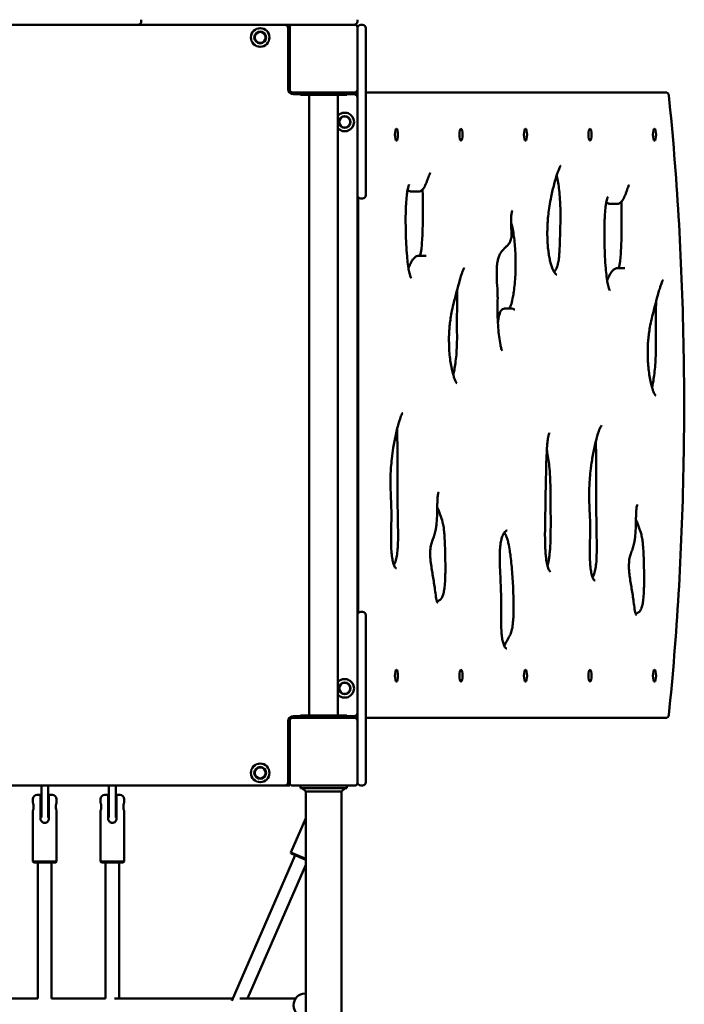
# Model space of a CAD drawing. Units: millimetres. Extents: x 7300 to 22400, y 3300 to 17700.
# Drawn here: x 14900 to 15687, y 12211 to 13376 of the extents above; entities that cross this region are included whole.
import ezdxf

# ---------------------------------------------------------------- set-up
doc = ezdxf.new("R2010")
doc.units = ezdxf.units.MM
doc.header["$LTSCALE"] = 50
doc.layers.add('Viditelná (ISO)', color=7, linetype='Continuous', lineweight=50)

# ---------------------------------------------------------------- blocks, each defined once
blk = doc.blocks.new('VVZ-VZ10-001-15')
at = {"layer": 'Viditelná (ISO)'}
for p, q in [((7600.4, -4330), (7499.6, -4330)), ((7600.4, -4330), (7615.1, -4330)), ((7615.1, -4330), (7619, -4330)), ((7625.5, -4330), (7619, -4330)), ((7735.4, -4330), (7625.5, -4330)), ((7740.3, -4330), (7735.4, -4330)), ((7836.6, -4330), (7740.3, -4330)), ((7744.3, -4326), (7744.3, -4324)), ((7836.6, -4330), (7854.2, -4330)), ((7854.2, -4330), (7873.6, -4330)), ((7881.3, -4330), (7873.6, -4330)), ((7992.7, -4330), (7881.3, -4330)), ((7920, -4333), (7920, -4330)), ((7994.3, -4330), (7992.7, -4330)), ((7997, -4330), (7994.3, -4330)), ((8000, -4326), (8000, -4324)), ((8004, -4330), (8006, -4330)), ((7918, -4406), (7918, -4334)), ((7920, -4333), (7920, -4407)), ((8000, -4407), (8000, -4333)), ((8010, -4334), (8010, -4340)), ((8010, -4410), (8010, -4340)), ((7920, -4360), (7918, -4360)), ((7923, -4410), (7997, -4410)), ((7932.5, -4412), (7924, -4412)), ((7932.5, -4410), (7932.5, -4413)), ((7987.5, -4413), (7932.5, -4413)), ((7943.1, -4413), (7943.1, -5147)), ((7976.8, -4413), (7976.8, -5147)), ((7987.5, -4410), (7987.5, -4413)), ((7996, -4412), (7987.5, -4412)), ((7997, -4410), (8000, -4410)), ((8000, -4407), (8000, -4410)), ((8000, -4421.6), (8000, -4410)), ((8011.7, -4410), (8010, -4410)), ((8010, -4410), (8010, -4421.6)), ((8364.6, -4410), (8011.7, -4410)), ((8000, -4531.6), (8000, -4421.6)), ((8010, -4421.6), (8010, -4531.6)), ((8071.5, -4527.4), (8064.7, -4527.4)), ((8000, -5028.4), (8000, -4531.6)), ((8001, -4534.3), (8001, -5025.7)), ((8004, -4535.6), (8006, -4535.6)), ((8306.7, -4542), (8299.9, -4542)), ((8079.9, -4603.3), (8073.1, -4603.3)), ((8315.1, -4617.9), (8308.3, -4617.9)), ((8181.5, -4665.6), (8174.7, -4665.6)), ((8000, -5138.4), (8000, -5028.4)), ((8006, -5024.4), (8004, -5024.4)), ((8010, -5028.4), (8010, -5138.4)), ((7924, -5148), (7932.5, -5148)), ((7932.5, -5150), (7932.5, -5147)), ((7932.5, -5147), (7987.5, -5147)), ((7987.5, -5150), (7987.5, -5147)), ((7987.5, -5148), (7996, -5148)), ((8000, -5150), (8000, -5138.4)), ((8010, -5138.4), (8010, -5150)), ((7918, -5226), (7918, -5154)), ((7920, -5153), (7920, -5227)), ((7997, -5150), (7923, -5150)), ((7997, -5150), (8000, -5150)), ((8000, -5150), (8000, -5153)), ((8000, -5227), (8000, -5153)), ((8010, -5150), (8011.7, -5150)), ((8010, -5220), (8010, -5150)), ((8011.7, -5150), (8364.6, -5150)), ((7918, -5200), (7920, -5200)), ((7920, -5227), (7920, -5230)), ((8010, -5220), (8010, -5226)), ((7186, -5230), (7914, -5230)), ((7621, -5241), (7625, -5241)), ((7625, -5246), (7625, -5241)), ((7626, -5230), (7626, -5253)), ((7634, -5253), (7634, -5230)), ((7635, -5241), (7635, -5246)), ((7635, -5241), (7639, -5241)), ((7701, -5241), (7705, -5241)), ((7705, -5246), (7705, -5241)), ((7706, -5230), (7706, -5253)), ((7714, -5253), (7714, -5230)), ((7715, -5241), (7715, -5246)), ((7715, -5241), (7719, -5241)), ((7914, -5230), (7920, -5230)), ((7923, -5230), (7997, -5230)), ((7932.5, -5230), (7932.5, -5233)), ((7987.5, -5233), (7932.5, -5233)), ((7938.8, -5237.2), (7934.6, -5233)), ((7938.8, -5237.2), (7938.8, -6742.8)), ((7960, -5237.2), (7938.8, -5237.2)), ((7981.2, -5237.2), (7960, -5237.2)), ((7981.2, -5237.2), (7985.4, -5233)), ((7981.2, -5237.2), (7981.2, -6742.8)), ((7987.5, -5230), (7987.5, -5233)), ((8006, -5230), (8004, -5230)), ((7616, -5250), (7616, -5246)), ((7625, -5269), (7625, -5246)), ((7626, -5267.9), (7626, -5253)), ((7634, -5253), (7634, -5267.9)), ((7635, -5246), (7635, -5269)), ((7644, -5250), (7644, -5246)), ((7696, -5250), (7696, -5246)), ((7705, -5269), (7705, -5246)), ((7706, -5267.9), (7706, -5253)), ((7714, -5253), (7714, -5267.9)), ((7715, -5246), (7715, -5269)), ((7724, -5250), (7724, -5246)), ((7616, -5320), (7616, -5260)), ((7626, -5255), (7625, -5255)), ((7635, -5255), (7634, -5255)), ((7644, -5320), (7644, -5260)), ((7696, -5320), (7696, -5260)), ((7705, -5255), (7706, -5255)), ((7714, -5255), (7715, -5255)), ((7724, -5320), (7724, -5260)), ((7921.2, -5309), (7938.8, -5268.6)), ((7921.2, -5309), (7938.8, -5316.7)), ((7921.8, -5310.3), (7921.2, -5309)), ((7938.8, -5317.8), (7921.8, -5310.3)), ((7616, -5320), (7644, -5320)), ((7617, -5321), (7616, -5320)), ((7643, -5321), (7617, -5321)), ((7622, -5321), (7622, -5482)), ((7638, -5321), (7638, -5482)), ((7643, -5321), (7644, -5320)), ((7696, -5320), (7724, -5320)), ((7697, -5321), (7696, -5320)), ((7723, -5321), (7697, -5321)), ((7702, -5482), (7702, -5321)), ((7718, -5482), (7718, -5321)), ((7723, -5321), (7724, -5320)), ((7851.4, -5484.8), (7926.3, -5312.3)), ((7870, -5482), (7938.8, -5323.8)), ((7622, -5482), (7558, -5482)), ((7702, -5482), (7638, -5482)), ((7852.6, -5482), (7712.7, -5482)), ((7926.9, -5482), (7860.7, -5482)), ((7937.7, -5476), (7938.8, -5476))]:
    blk.add_line(p, q, dxfattribs=at)
for centre, radius in [((7885, -4345), 11), ((7885, -4345), 7), ((7885, -4345), 6.45), ((7985, -4445), 7), ((7985, -4445), 6.45), ((7985, -5115), 7), ((7985, -5115), 6.45), ((7885, -5215), 11), ((7885, -5215), 7), ((7885, -5215), 6.45)]:
    blk.add_circle(centre, radius, dxfattribs=at)
for centre, radius, start, end in [((7740.3, -4326), 4, 270, 0), ((7914, -4334), 4, 0, 90), ((7923, -4333), 3, 90, 180), ((7996, -4326), 4, 270, 0), ((7997, -4333), 3, 0, 90), ((8004, -4334), 4, 90, 180), ((8006, -4334), 4, 0, 90), ((7924, -4406), 6, 180, 270), ((7923, -4407), 3, 180, 270), ((7996, -4416), 4, 0, 90), ((7997, -4407), 3, 270, 0), ((8364.6, -4414), 4, 5.8389, 90), ((7985, -4445), 11, 222.1911, 137.8089), ((8004, -4531.6), 4, 180, 270), ((8006, -4531.6), 4, 270, 0), ((8004, -5028.4), 4, 90, 180), ((8006, -5028.4), 4, 0, 90), ((7985, -5115), 11, 222.1911, 137.8089), ((7924, -5154), 6, 90, 180), ((7996, -5144), 4, 270, 0), ((8364.6, -5146), 4, 270, 354.1611), ((7923, -5153), 3, 90, 180), ((7924, -5146), 4, 223.4325, 270), ((7997, -5153), 3, 0, 90), ((7914, -5226), 4, 270, 0), ((7923, -5227), 3, 180, 270), ((7997, -5227), 3, 270, 0), ((8004, -5226), 4, 180, 270), ((8006, -5226), 4, 270, 0), ((7621, -5246), 5, 90, 180), ((7639, -5246), 5, 0, 90), ((7701, -5246), 5, 90, 180), ((7719, -5246), 5, 0, 90)]:
    blk.add_arc(centre, radius, start, end, dxfattribs=at)
for centre in [(8046.2, -4460), (8122.6, -4460), (8198.9, -4460), (8275.3, -4460), (8351.6, -4460), (8046.2, -5100), (8122.6, -5100), (8198.9, -5100), (8275.3, -5100), (8351.6, -5100)]:
    blk.add_ellipse(centre, major_axis=(0, 7), ratio=0.258819, dxfattribs=at)
blk.add_ellipse((7937.7, -5490), major_axis=(0, -14), ratio=0.939392, start_param=3.141593, end_param=6.283185, dxfattribs=at)
for points, knots in [([(8368.6, -5146.4), (8373.3, -5099.9), (8377.2, -5052), (8383, -4954.4), (8384.9, -4904.8), (8386.9, -4805.1), (8386.9, -4754.9), (8384.9, -4655.2), (8383, -4605.6), (8377.2, -4508), (8373.3, -4460.1), (8368.6, -4413.6)], [1.1945092, 1.1945092, 1.1945092, 1.1945092, 1.3450241, 1.3450241, 1.4955389, 1.4955389, 1.6460537, 1.6460537, 1.7965686, 1.7965686, 1.9470834, 1.9470834, 1.9470834, 1.9470834]), ([(8071.5, -4527.4), (8072.9, -4527.4), (8074.4, -4526.9), (8076.9, -4525.2), (8078, -4524), (8080, -4520.9), (8080.8, -4518.9), (8082.5, -4514.7), (8083.3, -4512.5), (8084.4, -4509.3), (8084.8, -4508.3), (8085.5, -4506.5), (8085.9, -4505.6), (8086.2, -4505.1), (8086.3, -4505), (8086.3, -4505), (8086.3, -4505), (8086.3, -4505)], [-0.8905427, -0.8905427, -0.8905427, -0.8905427, -0.8747919, -0.8747919, -0.8554713, -0.8554713, -0.8312744, -0.8312744, -0.8070776, -0.8070776, -0.7949791, -0.7949791, -0.7828807, -0.7828807, -0.7795773, -0.7795773, -0.7785869, -0.7785869, -0.7785869, -0.7785869]), ([(8236, -4625.5), (8235.8, -4625.5), (8235.6, -4625.5), (8234.9, -4625.1), (8234.3, -4624.6), (8233, -4623), (8232.5, -4622.2), (8231.4, -4620.2), (8230.9, -4619), (8229.9, -4616.2), (8229.4, -4614.6), (8228.4, -4611.2), (8228, -4609.3), (8227.1, -4605.3), (8226.8, -4603.1), (8226.1, -4598.6), (8225.8, -4596.3), (8225.3, -4591.4), (8225.1, -4588.9), (8224.9, -4583.8), (8224.8, -4581.3), (8224.7, -4576.1), (8224.8, -4573.5), (8224.9, -4568.1), (8225, -4565.4), (8225.4, -4559.8), (8225.7, -4556.9), (8226.3, -4550.9), (8226.8, -4547.7), (8227.9, -4540.7), (8228.6, -4537), (8230.4, -4528.2), (8231.6, -4523.3), (8234.1, -4513.9), (8235.4, -4509.4), (8237.3, -4503.9), (8237.7, -4502.6), (8238.8, -4500), (8239.4, -4498.7), (8240.1, -4497.5), (8240.3, -4497.2), (8240.5, -4497), (8240.6, -4496.9), (8240.6, -4496.9)], [-0.4261691, -0.4261691, -0.4261691, -0.4261691, -0.4004558, -0.4004558, -0.3706949, -0.3706949, -0.3502279, -0.3502279, -0.3303353, -0.3303353, -0.3103918, -0.3103918, -0.2903459, -0.2903459, -0.2702653, -0.2702653, -0.2502541, -0.2502541, -0.2303964, -0.2303964, -0.2106263, -0.2106263, -0.1905937, -0.1905937, -0.1695618, -0.1695618, -0.1463523, -0.1463523, -0.1190499, -0.1190499, -0.0840547, -0.0840547, -0.0328742, -0.0328742, 0.0185523, 0.0185523, 0.0359384, 0.0359384, 0.0580014, 0.0580014, 0.0675019, 0.0675019, 0.073578, 0.073578, 0.073578, 0.073578]), ([(8063.7, -4629.9), (8063.7, -4629.9), (8063.6, -4629.8), (8063.3, -4629.3), (8063.1, -4628.9), (8062.5, -4627.5), (8062.2, -4626.4), (8061.4, -4623.4), (8061, -4621.3), (8060.3, -4617.1), (8060, -4615.1), (8059.3, -4610.1), (8059, -4607), (8058.4, -4599.2), (8058, -4594.5), (8057.6, -4584.9), (8057.4, -4580), (8057.2, -4570.3), (8057.1, -4565.4), (8057.1, -4555.6), (8057.2, -4550.8), (8057.5, -4543.8), (8057.6, -4541.6), (8058, -4536.3), (8058.2, -4533.2), (8058.8, -4528.6), (8059, -4527), (8059.5, -4524.6), (8059.7, -4523.6), (8060.3, -4521.5), (8060.6, -4520.4), (8061.2, -4519.3), (8061.4, -4519), (8061.4, -4519), (8061.4, -4519), (8061.4, -4519)], [-0.3020287, -0.3020287, -0.3020287, -0.3020287, -0.2957204, -0.2957204, -0.2866488, -0.2866488, -0.2740811, -0.2740811, -0.2554104, -0.2554104, -0.2398015, -0.2398015, -0.2174396, -0.2174396, -0.1847488, -0.1847488, -0.152058, -0.152058, -0.1193672, -0.1193672, -0.0866764, -0.0866764, -0.0718638, -0.0718638, -0.0496539, -0.0496539, -0.036944, -0.036944, -0.0281188, -0.0281188, -0.0143552, -0.0143552, -0.0046743, -0.0046743, -0.0034118, -0.0034118, -0.0034118, -0.0034118]), ([(8232.9, -4622.8), (8233.4, -4622.1), (8234, -4621.3), (8235.1, -4619.1), (8235.8, -4617.8), (8236.7, -4615.1), (8237, -4614), (8237.8, -4610.8), (8238.2, -4608.7), (8238.7, -4604), (8238.9, -4601.5), (8239.4, -4592.7), (8239.6, -4586.3), (8240, -4573.6), (8240.2, -4567.2), (8240.3, -4557.5), (8240.3, -4554.3), (8240.2, -4546.1), (8240, -4541.1), (8239.5, -4532.6), (8239.2, -4529.1), (8238.5, -4522.6), (8238.1, -4519.7), (8237.2, -4514.2), (8236.7, -4511.6), (8236.1, -4508.9), (8236, -4508.5), (8235.9, -4508.1)], [61.760591, 61.760591, 61.760591, 61.760591, 62.693696, 62.693696, 63.777746, 63.777746, 64.439349, 64.439349, 65.383158, 65.383158, 66.308017, 66.308017, 68.523923, 68.523923, 70.75726, 70.75726, 71.873929, 71.873929, 73.63513, 73.63513, 74.926837, 74.926837, 76.099324, 76.099324, 77.224484, 77.224484, 77.409849, 77.409849, 77.409849, 77.409849]), ([(8064.7, -4527.4), (8063.3, -4527.4), (8062.1, -4527), (8060.4, -4526.1), (8059.9, -4525.8), (8059.4, -4525.4)], [70.31694, 70.31694, 70.31694, 70.31694, 70.939779, 70.939779, 71.320209, 71.320209, 71.320209, 71.320209]), ([(8073.9, -4603.3), (8074.1, -4603), (8074.2, -4602.7), (8074.6, -4601.6), (8074.8, -4600.8), (8075.2, -4598.6), (8075.5, -4597.2), (8076, -4593.1), (8076.2, -4590.2), (8076.7, -4584), (8076.9, -4580.6), (8077.2, -4573), (8077.3, -4568.9), (8077.5, -4556.4), (8077.6, -4548), (8077.4, -4535.4), (8077.3, -4531.2), (8077.2, -4526.3), (8077.2, -4525.6), (8077.1, -4524.8)], [55.532334, 55.532334, 55.532334, 55.532334, 55.785622, 55.785622, 56.121934, 56.121934, 56.592417, 56.592417, 57.396931, 57.396931, 58.315716, 58.315716, 59.423112, 59.423112, 61.637905, 61.637905, 62.745301, 62.745301, 62.949974, 62.949974, 62.949974, 62.949974]), ([(8306.7, -4542), (8308.1, -4542), (8309.5, -4541.5), (8312.1, -4539.8), (8313.1, -4538.6), (8315.1, -4535.5), (8316, -4533.5), (8317.7, -4529.3), (8318.5, -4527.1), (8319.6, -4523.9), (8320, -4522.9), (8320.7, -4521.1), (8321.1, -4520.3), (8321.4, -4519.7), (8321.4, -4519.7), (8321.5, -4519.6), (8321.5, -4519.6), (8321.5, -4519.6)], [-0.8905427, -0.8905427, -0.8905427, -0.8905427, -0.8747919, -0.8747919, -0.8554713, -0.8554713, -0.8312744, -0.8312744, -0.8070776, -0.8070776, -0.7949791, -0.7949791, -0.7828807, -0.7828807, -0.7795773, -0.7795773, -0.7785869, -0.7785869, -0.7785869, -0.7785869]), ([(8298.8, -4644.5), (8298.8, -4644.5), (8298.8, -4644.4), (8298.5, -4643.9), (8298.3, -4643.5), (8297.7, -4642.1), (8297.4, -4641.1), (8296.6, -4638.1), (8296.1, -4635.9), (8295.4, -4631.8), (8295.1, -4629.7), (8294.5, -4624.7), (8294.2, -4621.6), (8293.5, -4613.8), (8293.2, -4609.1), (8292.7, -4599.5), (8292.6, -4594.7), (8292.3, -4584.9), (8292.3, -4580), (8292.3, -4570.3), (8292.4, -4565.4), (8292.7, -4558.4), (8292.8, -4556.2), (8293.1, -4550.9), (8293.4, -4547.8), (8294, -4543.2), (8294.2, -4541.6), (8294.7, -4539.2), (8294.9, -4538.2), (8295.4, -4536.1), (8295.8, -4535), (8296.3, -4533.9), (8296.5, -4533.7), (8296.6, -4533.6), (8296.6, -4533.6), (8296.6, -4533.6)], [-0.3020287, -0.3020287, -0.3020287, -0.3020287, -0.2957204, -0.2957204, -0.2866488, -0.2866488, -0.2740811, -0.2740811, -0.2554104, -0.2554104, -0.2398015, -0.2398015, -0.2174396, -0.2174396, -0.1847488, -0.1847488, -0.152058, -0.152058, -0.1193672, -0.1193672, -0.0866764, -0.0866764, -0.0718638, -0.0718638, -0.0496539, -0.0496539, -0.036944, -0.036944, -0.0281188, -0.0281188, -0.0143552, -0.0143552, -0.0046743, -0.0046743, -0.0034118, -0.0034118, -0.0034118, -0.0034118]), ([(8299.9, -4542), (8298.5, -4542), (8297.2, -4541.6), (8295.6, -4540.7), (8295, -4540.4), (8294.5, -4540)], [70.31694, 70.31694, 70.31694, 70.31694, 70.939779, 70.939779, 71.320209, 71.320209, 71.320209, 71.320209]), ([(8309.1, -4617.9), (8309.2, -4617.7), (8309.4, -4617.3), (8309.7, -4616.2), (8309.9, -4615.4), (8310.4, -4613.3), (8310.6, -4611.8), (8311.2, -4607.7), (8311.4, -4604.8), (8311.9, -4598.6), (8312, -4595.2), (8312.3, -4587.7), (8312.4, -4583.5), (8312.7, -4571), (8312.7, -4562.6), (8312.6, -4550), (8312.5, -4545.9), (8312.4, -4540.9), (8312.3, -4540.2), (8312.3, -4539.4)], [55.532334, 55.532334, 55.532334, 55.532334, 55.785622, 55.785622, 56.121934, 56.121934, 56.592417, 56.592417, 57.396931, 57.396931, 58.315716, 58.315716, 59.423112, 59.423112, 61.637905, 61.637905, 62.745301, 62.745301, 62.949974, 62.949974, 62.949974, 62.949974]), ([(8171.2, -4715.5), (8171.2, -4715.5), (8171.2, -4715.4), (8171.1, -4715.2), (8171, -4715), (8170.7, -4714.3), (8170.5, -4713.7), (8169.9, -4711.7), (8169.6, -4710.2), (8168.7, -4705.7), (8168.1, -4702.3), (8167.3, -4695.4), (8166.9, -4691.9), (8166.3, -4684.2), (8166.1, -4680), (8165.8, -4672.1), (8165.8, -4668.5), (8165.8, -4661), (8166, -4657.1), (8166, -4650.7), (8165.9, -4648.3), (8165.6, -4640.9), (8165.2, -4636.1), (8164.9, -4627.9), (8164.8, -4624.5), (8164.9, -4619.8), (8165, -4618.3), (8165.2, -4614.7), (8165.5, -4612.5), (8166.1, -4608.7), (8166.5, -4607.1), (8167.4, -4604), (8167.9, -4602.6), (8169, -4600.5), (8169.5, -4599.7), (8171, -4597.5), (8172, -4596.5), (8174.1, -4594.5), (8175.1, -4593.6), (8177, -4591.7), (8177.9, -4590.9), (8179.5, -4588.8), (8180.2, -4587.7), (8181.1, -4585.6), (8181.4, -4584.9), (8181.9, -4583.2), (8182.1, -4582), (8182.3, -4579.9), (8182.4, -4578.9), (8182.4, -4576.6), (8182.4, -4575.3), (8182.1, -4570.1), (8181.9, -4566.5), (8181.8, -4561.5), (8181.8, -4560.2), (8181.9, -4557.3), (8182, -4555.9), (8182.3, -4553.7), (8182.4, -4552.8), (8182.8, -4551.5), (8182.9, -4551), (8183.3, -4550.2), (8183.4, -4550), (8183.5, -4549.8), (8183.5, -4549.8), (8183.5, -4549.8)], [-0.1585818, -0.1585818, -0.1585818, -0.1585818, -0.1560086, -0.1560086, -0.1514921, -0.1514921, -0.1443406, -0.1443406, -0.1320218, -0.1320218, -0.1086649, -0.1086649, -0.0864081, -0.0864081, -0.0606827, -0.0606827, -0.0390419, -0.0390419, -0.0159795, -0.0159795, -0.0024235, -0.0024235, 0.0271811, 0.0271811, 0.0473935, 0.0473935, 0.0562389, 0.0562389, 0.0708626, 0.0708626, 0.0845748, 0.0845748, 0.1017113, 0.1017113, 0.1166327, 0.1166327, 0.1456786, 0.1456786, 0.1691391, 0.1691391, 0.1862192, 0.1862192, 0.1995693, 0.1995693, 0.2048285, 0.2048285, 0.2112065, 0.2112065, 0.2159836, 0.2159836, 0.2235606, 0.2235606, 0.2458439, 0.2458439, 0.2542058, 0.2542058, 0.2638492, 0.2638492, 0.2706928, 0.2706928, 0.2771207, 0.2771207, 0.2838651, 0.2838651, 0.2872572, 0.2872572, 0.2872572, 0.2872572]), ([(8180.1, -4665.6), (8180.2, -4665.6), (8180.2, -4665.6), (8180.7, -4664.6), (8181.2, -4663.3), (8182.5, -4659.5), (8183.1, -4656.9), (8184.1, -4651.9), (8184.5, -4649.7), (8185.3, -4644.7), (8185.6, -4641.9), (8186.3, -4635.6), (8186.5, -4632.1), (8187, -4624.8), (8187.1, -4620.9), (8187.2, -4613.2), (8187.2, -4609.3), (8187.1, -4601.8), (8186.9, -4598.1), (8186.4, -4591.2), (8186.1, -4587.9), (8185.4, -4581.7), (8185, -4578.8), (8184.1, -4573.4), (8183.6, -4570.8), (8182.7, -4566.7), (8182.3, -4565.1), (8181.8, -4563.6)], [41.001941, 41.001941, 41.001941, 41.001941, 41.011998, 41.011998, 41.537848, 41.537848, 42.245315, 42.245315, 42.744232, 42.744232, 43.338437, 43.338437, 44.017937, 44.017937, 44.745943, 44.745943, 45.473201, 45.473201, 46.166181, 46.166181, 46.817602, 46.817602, 47.438876, 47.438876, 48.050054, 48.050054, 48.484911, 48.484911, 48.484911, 48.484911]), ([(8060.4, -4617.9), (8061.1, -4616.2), (8061.9, -4614.4), (8063.3, -4611.5), (8063.9, -4610.3), (8065.3, -4608), (8066.1, -4606.9), (8067.8, -4605.2), (8068.8, -4604.4), (8071.1, -4603.4), (8072.3, -4603.3), (8073.1, -4603.3)], [50.704274, 50.704274, 50.704274, 50.704274, 51.58664, 51.58664, 52.23429, 52.23429, 52.88194, 52.88194, 53.445716, 53.445716, 54.009492, 54.009492, 54.009492, 54.009492]), ([(8081.2, -4603.3), (8081.2, -4603.3), (8081.1, -4603.3), (8081, -4603.3), (8080.9, -4603.3), (8080.8, -4603.3), (8080.7, -4603.3), (8080.5, -4603.3), (8080.4, -4603.3), (8080.2, -4603.3), (8080, -4603.3), (8079.9, -4603.3)], [-0.48992482, -0.48992482, -0.48992482, -0.48992482, -0.48769295, -0.48769295, -0.48546108, -0.48546108, -0.48322921, -0.48322921, -0.48099734, -0.48099734, -0.47876546, -0.47876546, -0.47876546, -0.47876546]), ([(8117.8, -4754), (8117.8, -4754), (8117.8, -4754), (8117.7, -4754), (8117.4, -4753.7), (8116.5, -4752.4), (8115.9, -4751.2), (8114.8, -4748.7), (8114.4, -4747.4), (8113.4, -4744.3), (8112.9, -4742.5), (8111.9, -4738.3), (8111.4, -4735.8), (8110.4, -4730.6), (8110, -4727.8), (8109.3, -4722.1), (8109, -4719.2), (8108.6, -4713.6), (8108.5, -4710.9), (8108.4, -4705.7), (8108.3, -4703.2), (8108.4, -4698.3), (8108.5, -4695.9), (8108.7, -4691.2), (8108.9, -4688.8), (8109.4, -4684), (8109.7, -4681.5), (8110.4, -4676.3), (8110.9, -4673.5), (8112.1, -4667.2), (8112.9, -4663.7), (8116.1, -4650.5), (8118.8, -4641.1), (8121.9, -4629.9), (8122.4, -4628), (8123.3, -4624.9), (8123.7, -4623.7), (8124.8, -4620.8), (8125.4, -4619.3), (8126.1, -4618), (8126.3, -4617.7), (8126.4, -4617.5), (8126.5, -4617.4), (8126.5, -4617.4)], [-0.3714421, -0.3714421, -0.3714421, -0.3714421, -0.3690924, -0.3690924, -0.3515323, -0.3515323, -0.3269986, -0.3269986, -0.308567, -0.308567, -0.2862959, -0.2862959, -0.2609661, -0.2609661, -0.2347319, -0.2347319, -0.2100982, -0.2100982, -0.1879942, -0.1879942, -0.167794, -0.167794, -0.1483923, -0.1483923, -0.1285578, -0.1285578, -0.106734, -0.106734, -0.0803107, -0.0803107, -0.0429716, -0.0429716, 0.0652144, 0.0652144, 0.0874376, 0.0874376, 0.1041051, 0.1041051, 0.1278579, 0.1278579, 0.1366565, 0.1366565, 0.1414483, 0.1414483, 0.1414483, 0.1414483]), ([(8295.6, -4632.5), (8296.3, -4630.8), (8297.1, -4629), (8298.5, -4626.1), (8299.1, -4624.9), (8300.5, -4622.6), (8301.2, -4621.6), (8303, -4619.8), (8304, -4619), (8306.2, -4618.1), (8307.5, -4617.9), (8308.3, -4617.9)], [50.704274, 50.704274, 50.704274, 50.704274, 51.58664, 51.58664, 52.23429, 52.23429, 52.88194, 52.88194, 53.445716, 53.445716, 54.009492, 54.009492, 54.009492, 54.009492]), ([(8316.4, -4618), (8316.3, -4618), (8316.3, -4618), (8316.2, -4618), (8316.1, -4618), (8316, -4617.9), (8315.9, -4617.9), (8315.7, -4617.9), (8315.6, -4617.9), (8315.3, -4617.9), (8315.2, -4617.9), (8315.1, -4617.9)], [-0.48992482, -0.48992482, -0.48992482, -0.48992482, -0.48769295, -0.48769295, -0.48546108, -0.48546108, -0.48322921, -0.48322921, -0.48099734, -0.48099734, -0.47876546, -0.47876546, -0.47876546, -0.47876546]), ([(8353, -4768.7), (8353, -4768.7), (8353, -4768.7), (8352.9, -4768.6), (8352.6, -4768.3), (8351.7, -4767), (8351.1, -4765.8), (8350, -4763.3), (8349.6, -4762), (8348.6, -4759), (8348.1, -4757.1), (8347.1, -4752.9), (8346.6, -4750.4), (8345.6, -4745.2), (8345.2, -4742.4), (8344.5, -4736.7), (8344.2, -4733.8), (8343.8, -4728.2), (8343.7, -4725.5), (8343.5, -4720.3), (8343.5, -4717.8), (8343.6, -4712.9), (8343.7, -4710.5), (8343.9, -4705.8), (8344.1, -4703.4), (8344.6, -4698.6), (8344.9, -4696.1), (8345.6, -4690.9), (8346.1, -4688.2), (8347.3, -4681.8), (8348.1, -4678.3), (8351.3, -4665.1), (8353.9, -4655.7), (8357, -4644.5), (8357.6, -4642.7), (8358.5, -4639.6), (8358.9, -4638.3), (8359.9, -4635.4), (8360.5, -4634), (8361.3, -4632.6), (8361.4, -4632.4), (8361.6, -4632.1), (8361.7, -4632.1), (8361.7, -4632.1)], [-0.3714421, -0.3714421, -0.3714421, -0.3714421, -0.3690924, -0.3690924, -0.3515323, -0.3515323, -0.3269986, -0.3269986, -0.308567, -0.308567, -0.2862959, -0.2862959, -0.2609661, -0.2609661, -0.2347319, -0.2347319, -0.2100982, -0.2100982, -0.1879942, -0.1879942, -0.167794, -0.167794, -0.1483923, -0.1483923, -0.1285578, -0.1285578, -0.106734, -0.106734, -0.0803107, -0.0803107, -0.0429716, -0.0429716, 0.0652144, 0.0652144, 0.0874376, 0.0874376, 0.1041051, 0.1041051, 0.1278579, 0.1278579, 0.1366565, 0.1366565, 0.1414483, 0.1414483, 0.1414483, 0.1414483]), ([(8113.5, -4744.5), (8113.5, -4744.3), (8113.6, -4744.1), (8114, -4742.1), (8114.4, -4740.2), (8115.2, -4735.7), (8115.6, -4733), (8116.4, -4727.1), (8116.8, -4723.8), (8117.4, -4716.8), (8117.6, -4713.3), (8117.8, -4706.4), (8117.9, -4703.2), (8117.9, -4691.4), (8117.7, -4682.7), (8117.9, -4668.2), (8118, -4662.5), (8118.2, -4652.1), (8118.2, -4647.6), (8118.2, -4643)], [41.839266, 41.839266, 41.839266, 41.839266, 41.90671, 41.90671, 42.529137, 42.529137, 43.290073, 43.290073, 44.182911, 44.182911, 45.102326, 45.102326, 45.903678, 45.903678, 48.009946, 48.009946, 49.432395, 49.432395, 50.550145, 50.550145, 50.550145, 50.550145]), ([(8348.6, -4759.1), (8348.7, -4758.9), (8348.7, -4758.7), (8349.2, -4756.7), (8349.6, -4754.8), (8350.4, -4750.3), (8350.8, -4747.7), (8351.6, -4741.7), (8351.9, -4738.4), (8352.5, -4731.5), (8352.8, -4727.9), (8353, -4721), (8353.1, -4717.8), (8353.1, -4706.1), (8352.9, -4697.3), (8353.1, -4682.9), (8353.2, -4677.1), (8353.3, -4666.7), (8353.4, -4662.2), (8353.4, -4657.7)], [41.839266, 41.839266, 41.839266, 41.839266, 41.90671, 41.90671, 42.529137, 42.529137, 43.290073, 43.290073, 44.182911, 44.182911, 45.102326, 45.102326, 45.903678, 45.903678, 48.009946, 48.009946, 49.432395, 49.432395, 50.550145, 50.550145, 50.550145, 50.550145]), ([(8166.2, -4682.1), (8166.4, -4681.3), (8166.5, -4680.5), (8167, -4677.6), (8167.3, -4675.6), (8168.2, -4672.3), (8168.5, -4670.9), (8169.5, -4668.8), (8170, -4668), (8171.4, -4666.6), (8172.3, -4666.1), (8173.8, -4665.7), (8174.3, -4665.6), (8174.7, -4665.6)], [37.411469, 37.411469, 37.411469, 37.411469, 37.587429, 37.587429, 38.030806, 38.030806, 38.356614, 38.356614, 38.561744, 38.561744, 38.737597, 38.737597, 38.84152, 38.84152, 38.84152, 38.84152]), ([(8186.2, -4667), (8186.2, -4667), (8186.2, -4667), (8186.1, -4667), (8186, -4667), (8185.6, -4666.8), (8185.3, -4666.7), (8184.7, -4666.4), (8184.3, -4666.2), (8183.2, -4665.8), (8182.5, -4665.6), (8181.5, -4665.6)], [-0.34012741, -0.34012741, -0.34012741, -0.34012741, -0.33684367, -0.33684367, -0.3297403, -0.3297403, -0.32263692, -0.32263692, -0.31553355, -0.31553355, -0.30843018, -0.30843018, -0.30843018, -0.30843018]), ([(8046.1, -4973), (8046, -4973), (8045.9, -4973.1), (8045.2, -4972.5), (8044.9, -4972.1), (8044.2, -4971.1), (8043.9, -4970.5), (8043, -4968.6), (8042.4, -4966.9), (8041.5, -4963.1), (8041.2, -4961), (8040.5, -4956.1), (8040.3, -4953.3), (8040, -4948.3), (8040, -4946.2), (8039.9, -4940.8), (8039.9, -4937.6), (8040, -4926.6), (8040.2, -4918.8), (8040.2, -4907.9), (8040.2, -4904.9), (8040, -4896.6), (8039.8, -4891.5), (8039.4, -4882.3), (8039.2, -4878.3), (8039.1, -4870.6), (8039.1, -4866.9), (8039.4, -4860), (8039.5, -4856.9), (8040, -4850.3), (8040.3, -4846.8), (8041.2, -4839), (8041.8, -4834.7), (8043.3, -4825.2), (8044.3, -4819.9), (8046, -4812.3), (8046.6, -4809.6), (8047.8, -4804.8), (8048.4, -4802.7), (8049.5, -4799), (8050, -4797.5), (8051.2, -4794), (8052, -4792.1), (8053, -4790.2), (8053.3, -4789.8), (8053.7, -4789.4), (8053.7, -4789.3), (8053.8, -4789.3), (8053.8, -4789.3), (8053.8, -4789.3)], [-0.3198367, -0.3198367, -0.3198367, -0.3198367, -0.2941478, -0.2941478, -0.2786569, -0.2786569, -0.2678539, -0.2678539, -0.2490679, -0.2490679, -0.2322066, -0.2322066, -0.2133423, -0.2133423, -0.1996854, -0.1996854, -0.1793562, -0.1793562, -0.1306412, -0.1306412, -0.1116043, -0.1116043, -0.0793137, -0.0793137, -0.0536248, -0.0536248, -0.0302036, -0.0302036, -0.0099624, -0.0099624, 0.013462, 0.013462, 0.0439693, 0.0439693, 0.0845994, 0.0845994, 0.1072801, 0.1072801, 0.1275034, 0.1275034, 0.143428, 0.143428, 0.166721, 0.166721, 0.1771867, 0.1771867, 0.1827917, 0.1827917, 0.1831986, 0.1831986, 0.1831986, 0.1831986]), ([(8043.2, -4969), (8043.4, -4968.8), (8043.5, -4968.5), (8044.1, -4967.4), (8044.5, -4966.3), (8045.3, -4964), (8045.6, -4962.9), (8046.4, -4959.6), (8046.8, -4957.2), (8047.5, -4951.9), (8047.7, -4949), (8048.1, -4941.7), (8048.1, -4937.2), (8048.1, -4925.8), (8047.9, -4918.8), (8047.5, -4896.2), (8047.4, -4880.7), (8047.4, -4857.3), (8047.4, -4849.5), (8047.4, -4834), (8047.4, -4826.2), (8047.1, -4815.2), (8047, -4811.8), (8046.9, -4808.5)], [38.095283, 38.095283, 38.095283, 38.095283, 38.275463, 38.275463, 38.886463, 38.886463, 39.366255, 39.366255, 40.188186, 40.188186, 40.995993, 40.995993, 42.199413, 42.199413, 44.045508, 44.045508, 48.163635, 48.163635, 50.222698, 50.222698, 52.281761, 52.281761, 53.177308, 53.177308, 53.177308, 53.177308]), ([(8281.3, -4987.6), (8281.2, -4987.6), (8281.1, -4987.7), (8280.4, -4987.1), (8280, -4986.7), (8279.3, -4985.7), (8279, -4985.1), (8278.2, -4983.2), (8277.6, -4981.5), (8276.7, -4977.7), (8276.3, -4975.6), (8275.7, -4970.7), (8275.5, -4967.9), (8275.2, -4962.9), (8275.1, -4960.8), (8275, -4955.5), (8275.1, -4952.2), (8275.2, -4941.2), (8275.4, -4933.5), (8275.4, -4922.6), (8275.4, -4919.5), (8275.2, -4911.2), (8274.9, -4906.1), (8274.5, -4897), (8274.4, -4892.9), (8274.3, -4885.2), (8274.3, -4881.5), (8274.5, -4874.7), (8274.7, -4871.5), (8275.2, -4864.9), (8275.5, -4861.4), (8276.4, -4853.6), (8277, -4849.4), (8278.5, -4839.8), (8279.5, -4834.6), (8281.1, -4826.9), (8281.8, -4824.2), (8283, -4819.4), (8283.6, -4817.3), (8284.7, -4813.6), (8285.2, -4812.1), (8286.4, -4808.6), (8287.2, -4806.7), (8288.2, -4804.9), (8288.5, -4804.4), (8288.8, -4804), (8288.9, -4803.9), (8288.9, -4803.9), (8288.9, -4803.9), (8288.9, -4803.9)], [-0.3198367, -0.3198367, -0.3198367, -0.3198367, -0.2941478, -0.2941478, -0.2786569, -0.2786569, -0.2678539, -0.2678539, -0.2490679, -0.2490679, -0.2322066, -0.2322066, -0.2133423, -0.2133423, -0.1996854, -0.1996854, -0.1793562, -0.1793562, -0.1306412, -0.1306412, -0.1116043, -0.1116043, -0.0793137, -0.0793137, -0.0536248, -0.0536248, -0.0302036, -0.0302036, -0.0099624, -0.0099624, 0.013462, 0.013462, 0.0439693, 0.0439693, 0.0845994, 0.0845994, 0.1072801, 0.1072801, 0.1275034, 0.1275034, 0.143428, 0.143428, 0.166721, 0.166721, 0.1771867, 0.1771867, 0.1827917, 0.1827917, 0.1831986, 0.1831986, 0.1831986, 0.1831986]), ([(8228.5, -4977.3), (8228.5, -4977.3), (8228.5, -4977.2), (8228.2, -4977), (8227.9, -4976.7), (8227.3, -4975.9), (8227, -4975.4), (8226.4, -4974.2), (8226.1, -4973.5), (8225.2, -4971), (8224.6, -4969), (8223.7, -4964.2), (8223.3, -4961.5), (8222.8, -4956.9), (8222.7, -4955), (8222.4, -4950.7), (8222.3, -4948.2), (8222.1, -4941.9), (8222, -4938.1), (8222, -4927.4), (8222.1, -4920.5), (8222.5, -4899.9), (8222.7, -4886.2), (8223.1, -4865.7), (8223.3, -4858.8), (8223.5, -4848.6), (8223.6, -4845.2), (8223.9, -4838.4), (8224.1, -4835.1), (8224.4, -4829.8), (8224.5, -4827.9), (8224.9, -4823.7), (8225.2, -4821.4), (8225.7, -4818.3), (8225.9, -4817.3), (8226.2, -4815.8), (8226.4, -4815.2), (8226.7, -4813.9), (8227, -4813.3), (8227.3, -4812.8), (8227.3, -4812.7), (8227.3, -4812.7)], [-0.0519283, -0.0519283, -0.0519283, -0.0519283, -0.0402586, -0.0402586, -0.0277914, -0.0277914, -0.0157394, -0.0157394, -0.0039895, -0.0039895, 0.0185705, 0.0185705, 0.0409272, 0.0409272, 0.0549205, 0.0549205, 0.0729935, 0.0729935, 0.1002821, 0.1002821, 0.1486247, 0.1486247, 0.2453098, 0.2453098, 0.2936524, 0.2936524, 0.3178237, 0.3178237, 0.341995, 0.341995, 0.3563172, 0.3563172, 0.3741432, 0.3741432, 0.3834741, 0.3834741, 0.3900789, 0.3900789, 0.4004554, 0.4004554, 0.4057954, 0.4057954, 0.4057954, 0.4057954]), ([(8225, -4970), (8225, -4969.8), (8225.1, -4969.5), (8225.5, -4968.2), (8225.8, -4966.9), (8226.3, -4964.2), (8226.6, -4962.7), (8227.1, -4959.3), (8227.3, -4957.5), (8227.7, -4953.3), (8227.9, -4951), (8228.3, -4945.4), (8228.4, -4942.2), (8228.7, -4933.9), (8228.7, -4928.8), (8228.8, -4909), (8228.6, -4894.3), (8228.4, -4876), (8228.3, -4872.4), (8228, -4864), (8227.7, -4859.3), (8227, -4851.5), (8226.6, -4848.3), (8225.7, -4841.8), (8225.2, -4838.6), (8224.5, -4834.8), (8224.3, -4834), (8224.2, -4833.3)], [48.923201, 48.923201, 48.923201, 48.923201, 49.033146, 49.033146, 49.576108, 49.576108, 50.151664, 50.151664, 50.792331, 50.792331, 51.557698, 51.557698, 52.568072, 52.568072, 54.132346, 54.132346, 58.611962, 58.611962, 59.731867, 59.731867, 61.219488, 61.219488, 62.305778, 62.305778, 63.484125, 63.484125, 63.785011, 63.785011, 63.785011, 63.785011]), ([(8278.4, -4983.7), (8278.5, -4983.4), (8278.7, -4983.2), (8279.2, -4982), (8279.7, -4980.9), (8280.4, -4978.7), (8280.8, -4977.6), (8281.6, -4974.3), (8282, -4971.8), (8282.7, -4966.5), (8282.9, -4963.7), (8283.2, -4956.4), (8283.3, -4951.8), (8283.2, -4940.4), (8283.1, -4933.4), (8282.7, -4910.8), (8282.6, -4895.3), (8282.6, -4871.9), (8282.6, -4864.1), (8282.6, -4848.6), (8282.6, -4840.8), (8282.3, -4829.8), (8282.2, -4826.4), (8282, -4823.2)], [38.095283, 38.095283, 38.095283, 38.095283, 38.275463, 38.275463, 38.886463, 38.886463, 39.366255, 39.366255, 40.188186, 40.188186, 40.995993, 40.995993, 42.199413, 42.199413, 44.045508, 44.045508, 48.163635, 48.163635, 50.222698, 50.222698, 52.281761, 52.281761, 53.177308, 53.177308, 53.177308, 53.177308]), ([(8095, -5013.3), (8094.5, -5013.3), (8095.1, -5013.7), (8094.7, -5013.2), (8094.4, -5012.8), (8094, -5011.6), (8093.8, -5011), (8093.4, -5009.2), (8093.2, -5008), (8092.5, -5004.1), (8092.2, -5001), (8091, -4992.7), (8090.2, -4987.5), (8088.5, -4977.3), (8087.7, -4972.3), (8086.8, -4965.6), (8086.6, -4964.2), (8086.3, -4961), (8086.2, -4959.3), (8086.1, -4955.8), (8086.1, -4953.8), (8086.3, -4950.7), (8086.5, -4949.5), (8086.8, -4947.1), (8087.1, -4946), (8087.8, -4943.1), (8088.4, -4941.4), (8089.6, -4938), (8090.2, -4936.2), (8091.4, -4932.4), (8092, -4930.4), (8092.7, -4926.7), (8093, -4925.2), (8093.6, -4920.7), (8093.9, -4917.5), (8094.3, -4909.1), (8094.4, -4903.8), (8094.6, -4896.5), (8094.6, -4894.4), (8094.8, -4890.7), (8094.9, -4889.1), (8095.1, -4887), (8095.2, -4886.4), (8095.5, -4885.1), (8095.6, -4884.4), (8095.9, -4883.5), (8096, -4883.3), (8096, -4883.1), (8096.1, -4883.1), (8096.1, -4883.1)], [-0.8082202, -0.8082202, -0.8082202, -0.8082202, -0.7755607, -0.7755607, -0.7643519, -0.7643519, -0.7557288, -0.7557288, -0.7446361, -0.7446361, -0.720772, -0.720772, -0.6778131, -0.6778131, -0.6348542, -0.6348542, -0.6231091, -0.6231091, -0.6101396, -0.6101396, -0.5957503, -0.5957503, -0.585489, -0.585489, -0.5738587, -0.5738587, -0.5530616, -0.5530616, -0.5315821, -0.5315821, -0.5124414, -0.5124414, -0.5004223, -0.5004223, -0.4774521, -0.4774521, -0.4401637, -0.4401637, -0.4247805, -0.4247805, -0.4123958, -0.4123958, -0.40713, -0.40713, -0.399317, -0.399317, -0.3939556, -0.3939556, -0.391288, -0.391288, -0.391288, -0.391288]), ([(8094.1, -5012), (8094.8, -5011.8), (8095.4, -5011.6), (8096.7, -5011), (8097.4, -5010.6), (8098.6, -5009.7), (8099.2, -5009.1), (8100.2, -5007.5), (8100.5, -5006.8), (8101.3, -5004.7), (8101.8, -5003.2), (8102.6, -4999.5), (8102.9, -4997.4), (8103.5, -4992.4), (8103.7, -4989.3), (8104, -4983.4), (8104, -4980.6), (8104.2, -4973.2), (8104.1, -4968.6), (8104, -4960), (8103.9, -4956), (8103.7, -4948.1), (8103.6, -4944.2), (8103.2, -4937.1), (8103, -4933.9), (8102.6, -4928.8), (8102.4, -4926.7), (8101.8, -4922.5), (8101.3, -4920.4), (8100, -4915.3), (8099, -4912.5), (8096.9, -4906.6), (8095.7, -4903.6), (8094.5, -4900.6)], [101.038044, 101.038044, 101.038044, 101.038044, 102.117812, 102.117812, 103.72071, 103.72071, 105.235015, 105.235015, 105.960841, 105.960841, 107.032393, 107.032393, 108.039477, 108.039477, 109.347963, 109.347963, 110.49229, 110.49229, 112.364269, 112.364269, 113.967167, 113.967167, 115.570065, 115.570065, 116.886657, 116.886657, 117.802671, 117.802671, 118.961565, 118.961565, 120.878845, 120.878845, 123.151663, 123.151663, 123.151663, 123.151663]), ([(8330.2, -5028), (8329.7, -5028), (8330.2, -5028.3), (8329.8, -5027.8), (8329.6, -5027.4), (8329.2, -5026.3), (8329, -5025.6), (8328.6, -5023.8), (8328.3, -5022.7), (8327.7, -5018.7), (8327.3, -5015.6), (8326.2, -5007.3), (8325.4, -5002.1), (8323.7, -4991.9), (8322.8, -4987), (8322, -4980.2), (8321.8, -4978.8), (8321.5, -4975.6), (8321.4, -4974), (8321.3, -4970.4), (8321.3, -4968.5), (8321.5, -4965.4), (8321.6, -4964.1), (8322, -4961.7), (8322.2, -4960.6), (8323, -4957.7), (8323.5, -4956.1), (8324.7, -4952.7), (8325.4, -4950.9), (8326.6, -4947), (8327.2, -4945), (8327.9, -4941.3), (8328.2, -4939.8), (8328.8, -4935.3), (8329, -4932.1), (8329.5, -4923.7), (8329.6, -4918.4), (8329.7, -4911.1), (8329.8, -4909), (8330, -4905.3), (8330.1, -4903.7), (8330.3, -4901.6), (8330.4, -4901), (8330.6, -4899.7), (8330.8, -4899), (8331, -4898.2), (8331.1, -4897.9), (8331.2, -4897.7), (8331.2, -4897.7), (8331.2, -4897.7)], [-0.8082202, -0.8082202, -0.8082202, -0.8082202, -0.7755607, -0.7755607, -0.7643519, -0.7643519, -0.7557288, -0.7557288, -0.7446361, -0.7446361, -0.720772, -0.720772, -0.6778131, -0.6778131, -0.6348542, -0.6348542, -0.6231091, -0.6231091, -0.6101396, -0.6101396, -0.5957503, -0.5957503, -0.585489, -0.585489, -0.5738587, -0.5738587, -0.5530616, -0.5530616, -0.5315821, -0.5315821, -0.5124414, -0.5124414, -0.5004223, -0.5004223, -0.4774521, -0.4774521, -0.4401637, -0.4401637, -0.4247805, -0.4247805, -0.4123958, -0.4123958, -0.40713, -0.40713, -0.399317, -0.399317, -0.3939556, -0.3939556, -0.391288, -0.391288, -0.391288, -0.391288]), ([(8329.3, -5026.6), (8329.9, -5026.4), (8330.5, -5026.2), (8331.9, -5025.6), (8332.6, -5025.3), (8333.8, -5024.3), (8334.4, -5023.7), (8335.4, -5022.1), (8335.7, -5021.4), (8336.5, -5019.4), (8336.9, -5017.8), (8337.7, -5014.1), (8338, -5012), (8338.6, -5007), (8338.9, -5003.9), (8339.1, -4998), (8339.2, -4995.2), (8339.3, -4987.8), (8339.3, -4983.2), (8339.2, -4974.6), (8339.1, -4970.6), (8338.9, -4962.7), (8338.7, -4958.8), (8338.4, -4951.7), (8338.2, -4948.5), (8337.8, -4943.4), (8337.6, -4941.4), (8336.9, -4937.1), (8336.5, -4935), (8335.2, -4929.9), (8334.2, -4927.2), (8332.1, -4921.3), (8330.9, -4918.2), (8329.6, -4915.2)], [101.038044, 101.038044, 101.038044, 101.038044, 102.117812, 102.117812, 103.72071, 103.72071, 105.235015, 105.235015, 105.960841, 105.960841, 107.032393, 107.032393, 108.039477, 108.039477, 109.347963, 109.347963, 110.49229, 110.49229, 112.364269, 112.364269, 113.967167, 113.967167, 115.570065, 115.570065, 116.886657, 116.886657, 117.802671, 117.802671, 118.961565, 118.961565, 120.878845, 120.878845, 123.151663, 123.151663, 123.151663, 123.151663]), ([(8176.7, -5068), (8176.6, -5068), (8176.5, -5068), (8175.8, -5067.6), (8175.2, -5067.2), (8174.3, -5065.8), (8173.9, -5065.1), (8173.3, -5063.6), (8173, -5062.9), (8172.2, -5060.6), (8171.8, -5058.8), (8171.1, -5054.8), (8170.9, -5052.7), (8170.5, -5047.6), (8170.3, -5044.6), (8170.1, -5034.9), (8170.2, -5028.1), (8170.2, -5014.4), (8170.1, -5007.4), (8169.7, -4993.5), (8169.4, -4986.6), (8168.9, -4976.4), (8168.7, -4973), (8168.5, -4966.4), (8168.5, -4963.3), (8168.4, -4957.3), (8168.5, -4954.5), (8168.7, -4950.2), (8168.9, -4948.6), (8169.3, -4944.6), (8169.6, -4942.3), (8170.5, -4938.3), (8170.9, -4936.7), (8172.1, -4933.6), (8172.7, -4932.3), (8173.8, -4930.7), (8174.3, -4930.1), (8175.3, -4929.1), (8175.8, -4928.8), (8176.7, -4928.4), (8177, -4928.4), (8177.4, -4928.4)], [-0.0789512, -0.0789512, -0.0789512, -0.0789512, -0.0553567, -0.0553567, -0.0305252, -0.0305252, -0.0166089, -0.0166089, -0.0059018, -0.0059018, 0.0121259, 0.0121259, 0.0286088, 0.0286088, 0.0499026, 0.0499026, 0.0957947, 0.0957947, 0.1429837, 0.1429837, 0.1901727, 0.1901727, 0.2137671, 0.2137671, 0.2354183, 0.2354183, 0.2548396, 0.2548396, 0.266438, 0.266438, 0.2856726, 0.2856726, 0.3041072, 0.3041072, 0.3271664, 0.3271664, 0.3449454, 0.3449454, 0.368942, 0.368942, 0.3929385, 0.3929385, 0.3929385, 0.3929385]), ([(8173.6, -5064.4), (8173.8, -5064.2), (8173.9, -5063.9), (8175.7, -5060.9), (8177.7, -5057.2), (8180.2, -5053.1), (8180.9, -5051.7), (8181.9, -5048.9), (8182.2, -5048), (8183, -5045.2), (8183.4, -5043.1), (8184, -5038.3), (8184.3, -5035.5), (8184.6, -5030.6), (8184.7, -5028.4), (8184.8, -5023.1), (8184.9, -5019.9), (8184.8, -5012), (8184.7, -5007.1), (8184.4, -4998.5), (8184.2, -4994.8), (8183.8, -4987.3), (8183.6, -4983.5), (8183, -4976.1), (8182.7, -4972.5), (8182, -4965.5), (8181.6, -4962.2), (8181, -4956.6), (8180.6, -4954.4), (8179.8, -4948.9), (8179.2, -4945.8), (8178.2, -4941.1), (8177.7, -4939.3), (8176.8, -4936.4), (8176.3, -4935.3), (8175.5, -4933.2), (8175, -4932.4), (8174.4, -4931.3), (8174.1, -4930.9), (8173.9, -4930.6)], [4.947636, 4.947636, 4.947636, 4.947636, 5.113705, 5.113705, 6.86567, 6.86567, 7.784402, 7.784402, 8.170859, 8.170859, 8.815756, 8.815756, 9.529276, 9.529276, 10.061802, 10.061802, 10.814366, 10.814366, 11.971482, 11.971482, 12.881171, 12.881171, 13.799904, 13.799904, 14.718636, 14.718636, 15.578604, 15.578604, 16.192046, 16.192046, 17.116629, 17.116629, 17.744474, 17.744474, 18.280878, 18.280878, 18.803663, 18.803663, 19.110152, 19.110152, 19.110152, 19.110152]), ([(7616, -5250), (7616, -5250), (7616, -5250.1), (7616.2, -5250.6), (7616.3, -5251), (7616.6, -5251.9), (7616.7, -5252.5), (7616.9, -5253.7), (7616.9, -5254.4), (7616.9, -5255)], [2.2821013, 2.2821013, 2.2821013, 2.2821013, 2.4722172, 2.4722172, 2.6623332, 2.6623332, 2.8525674, 2.8525674, 3.0428017, 3.0428017, 3.0428017, 3.0428017]), ([(7643.1, -5255), (7643.1, -5254.4), (7643.1, -5253.7), (7643.3, -5252.5), (7643.4, -5251.9), (7643.7, -5251), (7643.8, -5250.6), (7644, -5250.1), (7644, -5250), (7644, -5250)], [0, 0, 0, 0, 0.1902342, 0.1902342, 0.3804684, 0.3804684, 0.5705844, 0.5705844, 0.7607004, 0.7607004, 0.7607004, 0.7607004]), ([(7696, -5250), (7696, -5250), (7696, -5250.1), (7696.2, -5250.6), (7696.3, -5251), (7696.6, -5251.9), (7696.7, -5252.5), (7696.9, -5253.7), (7696.9, -5254.4), (7696.9, -5255)], [2.2821013, 2.2821013, 2.2821013, 2.2821013, 2.4722172, 2.4722172, 2.6623332, 2.6623332, 2.8525674, 2.8525674, 3.0428017, 3.0428017, 3.0428017, 3.0428017]), ([(7723.1, -5255), (7723.1, -5254.4), (7723.1, -5253.7), (7723.3, -5252.5), (7723.4, -5251.9), (7723.7, -5251), (7723.8, -5250.6), (7724, -5250.1), (7724, -5250), (7724, -5250)], [0, 0, 0, 0, 0.1902342, 0.1902342, 0.3804684, 0.3804684, 0.5705844, 0.5705844, 0.7607004, 0.7607004, 0.7607004, 0.7607004]), ([(7616.9, -5255), (7616.9, -5255.6), (7616.9, -5256.3), (7616.7, -5257.5), (7616.6, -5258.1), (7616.3, -5259), (7616.2, -5259.4), (7616, -5259.9), (7616, -5260), (7616, -5260)], [0, 0, 0, 0, 0.1902342, 0.1902342, 0.3804684, 0.3804684, 0.5705844, 0.5705844, 0.7607004, 0.7607004, 0.7607004, 0.7607004]), ([(7644, -5260), (7644, -5260), (7644, -5259.9), (7643.8, -5259.4), (7643.7, -5259), (7643.4, -5258.1), (7643.3, -5257.5), (7643.1, -5256.3), (7643.1, -5255.6), (7643.1, -5255)], [2.2821013, 2.2821013, 2.2821013, 2.2821013, 2.4722172, 2.4722172, 2.6623332, 2.6623332, 2.8525674, 2.8525674, 3.0428017, 3.0428017, 3.0428017, 3.0428017]), ([(7696.9, -5255), (7696.9, -5255.6), (7696.9, -5256.3), (7696.7, -5257.5), (7696.6, -5258.1), (7696.3, -5259), (7696.2, -5259.4), (7696, -5259.9), (7696, -5260), (7696, -5260)], [0, 0, 0, 0, 0.1902342, 0.1902342, 0.3804684, 0.3804684, 0.5705844, 0.5705844, 0.7607004, 0.7607004, 0.7607004, 0.7607004]), ([(7724, -5260), (7724, -5260), (7724, -5259.9), (7723.8, -5259.4), (7723.7, -5259), (7723.4, -5258.1), (7723.3, -5257.5), (7723.1, -5256.3), (7723.1, -5255.6), (7723.1, -5255)], [2.2821013, 2.2821013, 2.2821013, 2.2821013, 2.4722172, 2.4722172, 2.6623332, 2.6623332, 2.8525674, 2.8525674, 3.0428017, 3.0428017, 3.0428017, 3.0428017]), ([(7625, -5269), (7625, -5269.6), (7625.1, -5270.3), (7625.6, -5271.5), (7626, -5272.1), (7626.9, -5273), (7627.5, -5273.4), (7628.7, -5273.9), (7629.4, -5274), (7630, -5274)], [0, 0, 0, 0, 0.1902342, 0.1902342, 0.3804684, 0.3804684, 0.5705844, 0.5705844, 0.7607004, 0.7607004, 0.7607004, 0.7607004]), ([(7630, -5274), (7630.6, -5274), (7631.3, -5273.9), (7632.5, -5273.4), (7633.1, -5273), (7634, -5272.1), (7634.4, -5271.5), (7634.9, -5270.3), (7635, -5269.6), (7635, -5269)], [-0.7607004, -0.7607004, -0.7607004, -0.7607004, -0.5705844, -0.5705844, -0.3804684, -0.3804684, -0.1902342, -0.1902342, 0, 0, 0, 0]), ([(7705, -5269), (7705, -5269.6), (7705.1, -5270.3), (7705.6, -5271.5), (7706, -5272.1), (7706.9, -5273), (7707.5, -5273.4), (7708.7, -5273.9), (7709.4, -5274), (7710, -5274)], [0, 0, 0, 0, 0.1902342, 0.1902342, 0.3804684, 0.3804684, 0.5705844, 0.5705844, 0.7607004, 0.7607004, 0.7607004, 0.7607004]), ([(7710, -5274), (7710.6, -5274), (7711.3, -5273.9), (7712.5, -5273.4), (7713.1, -5273), (7714, -5272.1), (7714.4, -5271.5), (7714.9, -5270.3), (7715, -5269.6), (7715, -5269)], [-0.7607004, -0.7607004, -0.7607004, -0.7607004, -0.5705844, -0.5705844, -0.3804684, -0.3804684, -0.1902342, -0.1902342, 0, 0, 0, 0])]:
    blk.add_open_spline(points, degree=3, knots=knots, dxfattribs=at)

msp = doc.modelspace()

# ---------------------------------------------------------------- block references
msp.add_blockref('VVZ-VZ10-001-15', (7300, 17700))

doc.saveas('drawing.dxf')
